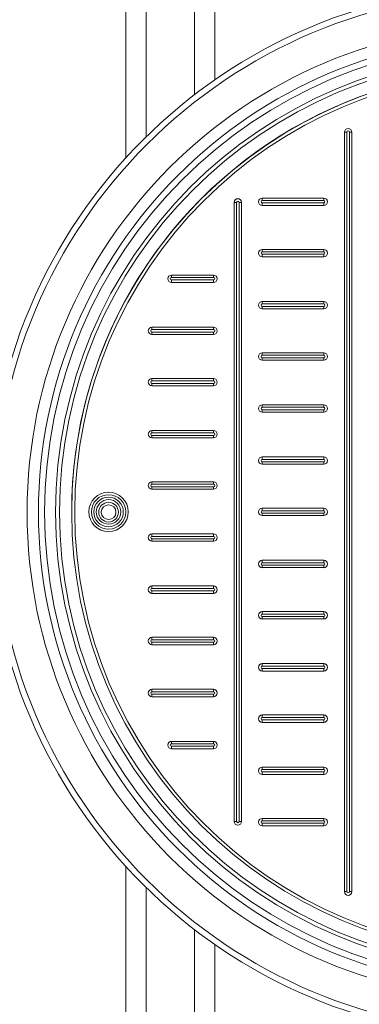
# Model space of a CAD drawing. Units: millimetres. Extents: x 1874 to 16419, y 2912 to 13716.
# Drawn here: x 7331 to 7597, y 4736 to 5508 of the extents above; entities that cross this region are included whole.
import ezdxf

# ---------------------------------------------------------------- set-up
doc = ezdxf.new("R2010")
doc.units = ezdxf.units.MM
doc.layers.add('DIMENSIONS', color=240, linetype='Continuous', lineweight=5)
doc.layers.add('TANK', color=84, linetype='Continuous', lineweight=5)
doc.styles.add('SEACAD_Arial', font='arial.ttf')
doc.dimstyles.new('ECO', dxfattribs={"dimtxt": 140, "dimasz": 140, "dimexe": 70, "dimexo": 0, "dimgap": 35, "dimtad": 1, "dimdec": 0, "dimrnd": 10, "dimtxsty": 'SEACAD_Arial', "dimblk1": '_SE_FILLED', "dimblk2": '_SE_FILLED', "dimsah": 1, "dimcen": 70, "dimclrt": 2, "dimadec": 0, "dimazin": 0, "dimtfac": 0.5, "dimtdec": 0, "dimtmove": 0, "dimatfit": 3, "dimfxl": 1, "dimarcsym": 0})

# ---------------------------------------------------------------- blocks, each defined once
blk = doc.blocks.new('_SE_FILLED')
at = {"color": 0}
blk.add_line((0, 0), (-1, 0), dxfattribs=at)
blk.add_solid([(0, 0), (-1, -0.1665), (-1, 0.1665), (0, 0)], dxfattribs=at)
blk = doc.blocks.new('*D47')
at = {"layer": 'DIMENSIONS', "color": 0, "lineweight": -2, "transparency": 16777216}
for p, q in [((2853.12, 5121.49), (2853.12, 3161.75)), ((9259.17, 5121.81), (9259.17, 3161.75)), ((9119.17, 3231.75), (2993.12, 3231.75))]:
    blk.add_line(p, q, dxfattribs=at)
at = {"layer": 'DIMENSIONS', "color": 0, "lineweight": -2, "transparency": 16777216, "xscale": 140, "yscale": 140, "zscale": 140, "rotation": 180}
blk.add_blockref('_SE_FILLED', (2853.12, 3231.75), dxfattribs=at)
at = {"layer": 'DIMENSIONS', "color": 0, "lineweight": -2, "transparency": 16777216, "xscale": 140, "yscale": 140, "zscale": 140}
blk.add_blockref('_SE_FILLED', (9259.17, 3231.75), dxfattribs=at)
at = {"layer": 'DIMENSIONS', "color": 2, "transparency": 16777216, "insert": (6056.15, 3338.23), "char_height": 140, "attachment_point": 5, "style": 'SEACAD_Arial'}
blk.add_mtext('6405', dxfattribs=at)
blk = doc.blocks.new('*D48')
at = {"layer": 'DIMENSIONS', "color": 0, "lineweight": -2, "transparency": 16777216}
for p, q in [((2753.12, 5121.8), (2753.12, 2911.75)), ((9359.17, 5121.82), (9359.17, 2911.75)), ((2893.12, 2981.75), (9219.17, 2981.75))]:
    blk.add_line(p, q, dxfattribs=at)
at = {"layer": 'DIMENSIONS', "color": 0, "lineweight": -2, "transparency": 16777216, "xscale": 140, "yscale": 140, "zscale": 140, "rotation": 180}
blk.add_blockref('_SE_FILLED', (2753.12, 2981.75), dxfattribs=at)
at = {"layer": 'DIMENSIONS', "color": 0, "lineweight": -2, "transparency": 16777216, "xscale": 140, "yscale": 140, "zscale": 140}
blk.add_blockref('_SE_FILLED', (9359.17, 2981.75), dxfattribs=at)
at = {"layer": 'DIMENSIONS', "color": 2, "transparency": 16777216, "insert": (6056.15, 3088.23), "char_height": 140, "attachment_point": 5, "style": 'SEACAD_Arial'}
blk.add_mtext('6605', dxfattribs=at)
blk = doc.blocks.new('ECO-TR3500_TOP')
at = {"linetype": 'Continuous'}
for p, q in [((3270.72, 3771.95), (3270.72, 3149.84)), ((3286.57, 3166.29), (3286.57, 3764.14)), ((3324.56, 3714.76), (3324.56, 3199.29)), ((3340.41, 3210.86), (3340.41, 3706.95)), ((3270.72, 2594.06), (3270.72, 1971.95)), ((3286.57, 1979.76), (3286.57, 2577.61)), ((3324.56, 2544.61), (3324.56, 2029.14)), ((3340.41, 2036.95), (3340.41, 2533.04))]:
    blk.add_line(p, q, dxfattribs=at)
for radius in [412.5, 407.81, 382.38, 373.43, 368.65, 360, 357]:
    blk.add_circle((3575.56, 2871.95), radius, dxfattribs=at)
blk = doc.blocks.new('*D50')
at = {"layer": 'DIMENSIONS', "color": 0, "lineweight": -2, "transparency": 16777216}
for p, q in [((8760.45, 5121.82), (8760.45, 3411.37)), ((6678.14, 5116.47), (6678.14, 3411.37)), ((6818.14, 3481.37), (8620.45, 3481.37))]:
    blk.add_line(p, q, dxfattribs=at)
at = {"layer": 'DIMENSIONS', "color": 0, "lineweight": -2, "transparency": 16777216, "xscale": 140, "yscale": 140, "zscale": 140, "rotation": 180}
blk.add_blockref('_SE_FILLED', (6678.14, 3481.37), dxfattribs=at)
at = {"layer": 'DIMENSIONS', "color": 0, "lineweight": -2, "transparency": 16777216, "xscale": 140, "yscale": 140, "zscale": 140}
blk.add_blockref('_SE_FILLED', (8760.45, 3481.37), dxfattribs=at)
at = {"layer": 'DIMENSIONS', "color": 2, "transparency": 16777216, "insert": (7719.3, 3587.85), "char_height": 140, "attachment_point": 5, "style": 'SEACAD_Arial'}
blk.add_mtext('2080', dxfattribs=at)
blk = doc.blocks.new('A$C7C2D623C')
at = {"color": 0, "linetype": 'Continuous', "lineweight": 0}
for p, q in [((-133.32, -297.54), (-133.32, 297.92)), ((-133.32, 297.92), (-131.39, 297.92)), ((-131.39, 297.92), (-131.39, -297.54)), ((-129.46, 297.92), (-127.53, 297.92)), ((-129.46, -297.54), (-129.46, 297.92)), ((-127.53, 297.92), (-127.53, -297.54)), ((-217.94, 242.88), (-219.87, 242.88)), ((-219.87, -242.49), (-219.87, 242.88)), ((-217.94, 242.88), (-217.94, -242.49)), ((-214.08, 242.88), (-216.01, 242.88)), ((-216.01, -242.49), (-216.01, 242.88)), ((-214.08, 242.88), (-214.08, -242.49)), ((-197.83, 246.27), (-149.58, 246.27)), ((-197.83, 246.27), (-197.83, 244.34)), ((-149.58, 244.34), (-197.83, 244.34)), ((-197.83, 240.48), (-197.83, 242.41)), ((-197.83, 242.41), (-149.58, 242.41)), ((-149.58, 240.48), (-197.83, 240.48)), ((-149.58, 244.34), (-149.58, 246.27)), ((-149.58, 242.41), (-149.58, 240.48)), ((-197.83, 206.02), (-149.58, 206.02)), ((-197.83, 206.02), (-197.83, 204.09)), ((-149.58, 204.09), (-197.83, 204.09)), ((-197.83, 200.23), (-197.83, 202.16)), ((-197.83, 202.16), (-149.58, 202.16)), ((-149.58, 204.09), (-149.58, 206.02)), ((-149.58, 202.16), (-149.58, 200.23)), ((-149.58, 200.23), (-197.83, 200.23)), ((-269.07, 185.9), (-236.12, 185.9)), ((-269.07, 185.9), (-269.07, 183.97)), ((-236.12, 183.97), (-236.12, 185.9)), ((-236.12, 183.97), (-269.07, 183.97)), ((-269.07, 180.11), (-269.07, 182.04)), ((-269.07, 182.04), (-236.12, 182.04)), ((-236.12, 180.11), (-269.07, 180.11)), ((-236.12, 182.04), (-236.12, 180.11)), ((-197.83, 165.21), (-149.58, 165.21)), ((-197.83, 165.21), (-197.83, 163.28)), ((-149.58, 163.28), (-197.83, 163.28)), ((-149.58, 165.21), (-149.58, 163.28)), ((-197.83, 161.35), (-197.83, 159.42)), ((-197.83, 161.35), (-149.58, 161.35)), ((-149.58, 159.42), (-197.83, 159.42)), ((-149.58, 161.35), (-149.58, 159.42)), ((-284.37, 145.08), (-236.12, 145.08)), ((-284.37, 145.08), (-284.37, 143.15)), ((-236.12, 143.15), (-284.37, 143.15)), ((-284.37, 139.29), (-284.37, 141.22)), ((-284.37, 141.22), (-236.12, 141.22)), ((-236.12, 139.29), (-284.37, 139.29)), ((-236.12, 143.15), (-236.12, 145.08)), ((-236.12, 141.22), (-236.12, 139.29)), ((-197.83, 124.96), (-149.58, 124.96)), ((-197.83, 124.96), (-197.83, 123.03)), ((-149.58, 123.03), (-149.58, 124.96)), ((-149.58, 123.03), (-197.83, 123.03)), ((-197.83, 119.17), (-197.83, 121.1)), ((-197.83, 121.1), (-149.58, 121.1)), ((-149.58, 119.17), (-197.83, 119.17)), ((-149.58, 121.1), (-149.58, 119.17)), ((-284.37, 104.84), (-236.12, 104.84)), ((-284.37, 104.84), (-284.37, 102.91)), ((-236.12, 102.91), (-284.37, 102.91)), ((-284.37, 100.98), (-284.37, 99.05)), ((-284.37, 100.98), (-236.12, 100.98)), ((-236.12, 104.84), (-236.12, 102.91)), ((-236.12, 100.98), (-236.12, 99.05)), ((-236.12, 99.05), (-284.37, 99.05)), ((-197.83, 84.15), (-149.58, 84.15)), ((-149.58, 82.22), (-197.83, 82.22)), ((-197.83, 80.29), (-149.58, 80.29)), ((-149.58, 78.36), (-197.83, 78.36)), ((-197.83, 84.15), (-197.83, 82.22)), ((-197.83, 78.36), (-197.83, 80.29)), ((-149.58, 82.22), (-149.58, 84.15)), ((-149.58, 80.29), (-149.58, 78.36)), ((-284.37, 62.09), (-284.37, 64.02)), ((-284.37, 64.02), (-236.12, 64.02)), ((-236.12, 62.09), (-284.37, 62.09)), ((-236.12, 62.09), (-236.12, 64.02)), ((-284.37, 58.23), (-284.37, 60.16)), ((-284.37, 60.16), (-236.12, 60.16)), ((-236.12, 58.23), (-284.37, 58.23)), ((-236.12, 58.23), (-236.12, 60.16)), ((-197.83, 43.34), (-149.58, 43.34)), ((-149.58, 41.41), (-197.83, 41.41)), ((-197.83, 39.48), (-149.58, 39.48)), ((-197.83, 43.34), (-197.83, 41.41)), ((-197.83, 39.48), (-197.83, 37.55)), ((-149.58, 43.34), (-149.58, 41.41)), ((-149.58, 39.48), (-149.58, 37.55)), ((-149.58, 37.55), (-197.83, 37.55)), ((-284.37, 23.78), (-236.12, 23.78)), ((-284.37, 23.78), (-284.37, 21.85)), ((-236.12, 21.85), (-236.12, 23.78)), ((-236.12, 21.85), (-284.37, 21.85)), ((-284.37, 17.99), (-284.37, 19.92)), ((-284.37, 19.92), (-236.12, 19.92)), ((-236.12, 17.99), (-284.37, 17.99)), ((-236.12, 19.92), (-236.12, 17.99)), ((-197.83, 3.09), (-149.58, 3.09)), ((-149.58, 1.16), (-197.83, 1.16)), ((-197.83, 3.09), (-197.83, 1.16)), ((-149.58, 1.16), (-149.58, 3.09)), ((-197.83, -0.77), (-149.58, -0.77)), ((-149.58, -2.7), (-197.83, -2.7)), ((-197.83, -2.7), (-197.83, -0.77)), ((-149.58, -0.77), (-149.58, -2.7)), ((-284.37, -17.04), (-236.12, -17.04)), ((-284.37, -17.04), (-284.37, -18.97)), ((-236.12, -18.97), (-284.37, -18.97)), ((-284.37, -22.83), (-284.37, -20.9)), ((-284.37, -20.9), (-236.12, -20.9)), ((-236.12, -22.83), (-284.37, -22.83)), ((-236.12, -18.97), (-236.12, -17.04)), ((-236.12, -20.9), (-236.12, -22.83)), ((-197.83, -37.72), (-149.58, -37.72)), ((-197.83, -39.65), (-197.83, -37.72)), ((-149.58, -37.72), (-149.58, -39.65)), ((-149.58, -39.65), (-197.83, -39.65)), ((-197.83, -41.58), (-149.58, -41.58)), ((-149.58, -43.51), (-197.83, -43.51)), ((-197.83, -41.58), (-197.83, -43.51)), ((-149.58, -43.51), (-149.58, -41.58)), ((-284.37, -57.85), (-236.12, -57.85)), ((-284.37, -57.85), (-284.37, -59.78)), ((-236.12, -59.78), (-284.37, -59.78)), ((-284.37, -63.64), (-284.37, -61.71)), ((-284.37, -61.71), (-236.12, -61.71)), ((-236.12, -59.78), (-236.12, -57.85)), ((-236.12, -61.71), (-236.12, -63.64)), ((-236.12, -63.64), (-284.37, -63.64)), ((-197.83, -77.97), (-149.58, -77.97)), ((-149.58, -79.9), (-197.83, -79.9)), ((-197.83, -81.83), (-149.58, -81.83)), ((-197.83, -77.97), (-197.83, -79.9)), ((-197.83, -83.76), (-197.83, -81.83)), ((-149.58, -83.76), (-197.83, -83.76)), ((-149.58, -79.9), (-149.58, -77.97)), ((-149.58, -81.83), (-149.58, -83.76)), ((-284.37, -98.1), (-236.12, -98.1)), ((-284.37, -98.1), (-284.37, -100.03)), ((-236.12, -100.03), (-284.37, -100.03)), ((-236.12, -100.03), (-236.12, -98.1)), ((-284.37, -103.89), (-284.37, -101.96)), ((-284.37, -101.96), (-236.12, -101.96)), ((-236.12, -103.89), (-284.37, -103.89)), ((-236.12, -101.96), (-236.12, -103.89)), ((-197.83, -120.71), (-197.83, -118.78)), ((-197.83, -118.78), (-149.58, -118.78)), ((-149.58, -120.71), (-197.83, -120.71)), ((-197.83, -122.64), (-149.58, -122.64)), ((-197.83, -122.64), (-197.83, -124.57)), ((-149.58, -118.78), (-149.58, -120.71)), ((-149.58, -124.57), (-149.58, -122.64)), ((-149.58, -124.57), (-197.83, -124.57)), ((-284.37, -140.84), (-284.37, -138.91)), ((-284.37, -138.91), (-236.12, -138.91)), ((-236.12, -140.84), (-236.12, -138.91)), ((-236.12, -140.84), (-284.37, -140.84)), ((-284.37, -144.7), (-284.37, -142.77)), ((-284.37, -142.77), (-236.12, -142.77)), ((-236.12, -144.7), (-284.37, -144.7)), ((-236.12, -144.7), (-236.12, -142.77)), ((-197.83, -160.96), (-197.83, -159.03)), ((-197.83, -159.03), (-149.58, -159.03)), ((-149.58, -160.96), (-197.83, -160.96)), ((-149.58, -159.03), (-149.58, -160.96)), ((-197.83, -162.89), (-149.58, -162.89)), ((-197.83, -162.89), (-197.83, -164.82)), ((-149.58, -164.82), (-197.83, -164.82)), ((-149.58, -164.82), (-149.58, -162.89)), ((-269.07, -179.72), (-236.12, -179.72)), ((-269.07, -179.72), (-269.07, -181.65)), ((-236.12, -181.65), (-269.07, -181.65)), ((-269.07, -183.58), (-269.07, -185.51)), ((-269.07, -183.58), (-236.12, -183.58)), ((-236.12, -179.72), (-236.12, -181.65)), ((-236.12, -183.58), (-236.12, -185.51)), ((-236.12, -185.51), (-269.07, -185.51)), ((-197.83, -201.77), (-197.83, -199.84)), ((-197.83, -199.84), (-149.58, -199.84)), ((-149.58, -199.84), (-149.58, -201.77)), ((-149.58, -201.77), (-197.83, -201.77)), ((-197.83, -203.7), (-149.58, -203.7)), ((-197.83, -203.7), (-197.83, -205.63)), ((-149.58, -205.63), (-197.83, -205.63)), ((-149.58, -205.63), (-149.58, -203.7)), ((-217.94, -242.49), (-219.87, -242.49)), ((-214.08, -242.49), (-216.01, -242.49)), ((-197.83, -242.02), (-197.83, -240.09)), ((-197.83, -240.09), (-149.58, -240.09)), ((-149.58, -242.02), (-197.83, -242.02)), ((-197.83, -243.95), (-149.58, -243.95)), ((-197.83, -243.95), (-197.83, -245.88)), ((-149.58, -245.88), (-197.83, -245.88)), ((-149.58, -240.09), (-149.58, -242.02)), ((-149.58, -245.88), (-149.58, -243.95)), ((-133.32, -297.54), (-131.39, -297.54)), ((-129.46, -297.54), (-127.53, -297.54))]:
    blk.add_line(p, q, dxfattribs=at)
at = {"color": 0, "linetype": 'Continuous', "lineweight": 0, "extrusion": (0, 0, -1)}
for centre, radius in [((0, 0), 347.4), ((0, 0), 344.99), ((318.45, 0.19), 15.44), ((318.45, 0.19), 11.58), ((318.45, 0), 7.72)]:
    blk.add_circle(centre, radius, dxfattribs=at)
at = {"color": 0, "linetype": 'Continuous', "lineweight": 0}
for centre, radius in [((-318.45, 0.19), 13.51), ((-318.45, 0.19), 9.65), ((-318.45, 0), 5.79)]:
    blk.add_circle(centre, radius, dxfattribs=at)
for centre, radius, start, end in [((0, 0.19), 347.4, 359.98401, 180.01599), ((-130.43, 297.92), 0.965, 360, 180), ((-216.97, 242.88), 0.965, 360, 180), ((-197.83, 243.37), 0.965, 90, 270), ((-149.58, 243.37), 0.965, 270, 90), ((-197.83, 203.13), 0.965, 90, 270), ((-149.58, 203.13), 0.965, 270, 90), ((-269.07, 183), 0.965, 90, 270), ((-236.12, 183), 0.965, 270, 90), ((-197.83, 162.31), 0.965, 90, 270), ((-149.58, 162.31), 0.965, 270, 90), ((-284.37, 142.19), 0.965, 90, 270), ((-236.12, 142.19), 0.965, 270, 90), ((-197.83, 122.07), 0.965, 90, 270), ((-149.58, 122.07), 0.965, 270, 90), ((-284.37, 101.94), 0.965, 90, 270), ((-236.12, 101.94), 0.965, 270, 90), ((-197.83, 81.25), 0.965, 90, 270), ((-149.58, 81.25), 0.965, 270, 90), ((-284.37, 61.13), 0.965, 90, 270), ((-236.12, 61.13), 0.965, 270, 90), ((-197.83, 40.44), 0.965, 90, 270), ((-149.58, 40.44), 0.965, 270, 90), ((-284.37, 20.88), 0.965, 90, 270), ((-236.12, 20.88), 0.965, 270, 90), ((-197.83, 0.19), 0.965, 90, 270), ((-149.58, 0.19), 0.965, 270, 90), ((-284.37, -19.93), 0.965, 90, 270), ((-236.12, -19.93), 0.965, 270, 90), ((-197.83, -40.62), 0.965, 90, 270), ((-149.58, -40.62), 0.965, 270, 90), ((-284.37, -60.74), 0.965, 90, 270), ((-236.12, -60.74), 0.965, 270, 90), ((-197.83, -80.87), 0.965, 90, 270), ((-149.58, -80.87), 0.965, 270, 90), ((-284.37, -100.99), 0.965, 90, 270), ((-236.12, -100.99), 0.965, 270, 90), ((-197.83, -121.68), 0.965, 90, 270), ((-149.58, -121.68), 0.965, 270, 90), ((-284.37, -141.8), 0.965, 90, 270), ((-236.12, -141.8), 0.965, 270, 90), ((-197.83, -161.93), 0.965, 90, 270), ((-149.58, -161.93), 0.965, 270, 90), ((-269.07, -182.61), 0.965, 90, 270), ((-236.12, -182.61), 0.965, 270, 90), ((-197.83, -202.74), 0.965, 90, 270), ((-149.58, -202.74), 0.965, 270, 90), ((-216.97, -242.49), 0.965, 180, 0), ((-197.83, -242.99), 0.965, 90, 270), ((-149.58, -242.99), 0.965, 270, 90), ((-130.43, -297.54), 0.965, 180, 0)]:
    blk.add_arc(centre, radius, start, end, dxfattribs=at)
at = {"color": 0, "linetype": 'Continuous', "lineweight": 0, "extrusion": (0, 0, -1)}
for centre, start, end in [((130.43, 297.92), 0, 180), ((216.97, 242.88), 0, 180), ((197.83, 243.37), 270, 90), ((149.57, 243.37), 90, 270), ((197.83, 203.13), 270, 90), ((149.57, 203.13), 90, 270), ((269.07, 183), 270, 90), ((236.12, 183), 90, 270), ((197.83, 162.31), 270, 90), ((149.57, 162.31), 90, 270), ((284.37, 142.19), 270, 90), ((236.12, 142.19), 90, 270), ((197.83, 122.07), 270, 90), ((149.57, 122.07), 90, 270), ((284.37, 101.94), 270, 90), ((236.12, 101.94), 90, 270), ((197.83, 81.25), 270, 90), ((149.57, 81.25), 90, 270), ((284.37, 61.13), 270, 90), ((236.12, 61.13), 90, 270), ((197.83, 40.44), 270, 90), ((149.57, 40.44), 90, 270), ((284.37, 20.88), 270, 90), ((236.12, 20.88), 90, 270), ((197.83, 0.19), 270, 90), ((149.57, 0.19), 90, 270), ((284.37, -19.93), 270, 90), ((236.12, -19.93), 90, 270), ((197.83, -40.62), 270, 90), ((149.57, -40.62), 90, 270), ((284.37, -60.74), 270, 90), ((236.12, -60.74), 90, 270), ((197.83, -80.87), 270, 90), ((149.57, -80.87), 90, 270), ((284.37, -100.99), 270, 90), ((236.12, -100.99), 90, 270), ((197.83, -121.68), 270, 90), ((149.57, -121.68), 90, 270), ((284.37, -141.8), 270, 90), ((236.12, -141.8), 90, 270), ((197.83, -161.93), 270, 90), ((149.57, -161.93), 90, 270), ((269.07, -182.61), 270, 90), ((236.12, -182.61), 90, 270), ((197.83, -202.74), 270, 90), ((149.57, -202.74), 90, 270), ((216.97, -242.49), 180, 0), ((197.83, -242.99), 270, 90), ((149.57, -242.99), 90, 270), ((130.43, -297.54), 180, 0)]:
    blk.add_arc(centre, 2.9, start, end, dxfattribs=at)

msp = doc.modelspace()

# ---------------------------------------------------------------- block references
msp.add_blockref('A$C7C2D623C', (7718.78, 5121.82))
at = {"layer": 'TANK'}
msp.add_blockref('ECO-TR3500_TOP', (4143.22, 2249.87), dxfattribs=at)

# ---------------------------------------------------------------- dimensions: what is measured, and where the dimension line sits
at = {"layer": 'DIMENSIONS'}
for base, p1, p2, picture, middle in [((9359.17, 2981.75), (2753.12, 5121.8), (9359.17, 5121.82), '*D48', (6056.15, 3088.23)), ((2853.12, 3231.75), (9259.17, 5121.81), (2853.12, 5121.49), '*D47', (6056.15, 3338.23)), ((8760.45, 3481.37), (6678.14, 5116.47), (8760.45, 5121.82), '*D50', (7719.3, 3587.85))]:
    dim = msp.add_linear_dim(base=base, p1=p1, p2=p2, dimstyle='ECO', override={"dimrnd": 5}, dxfattribs=at)
    dim.commit()
    dim.dimension.update_dxf_attribs({"geometry": picture, "text_midpoint": middle})

doc.saveas('drawing.dxf')
